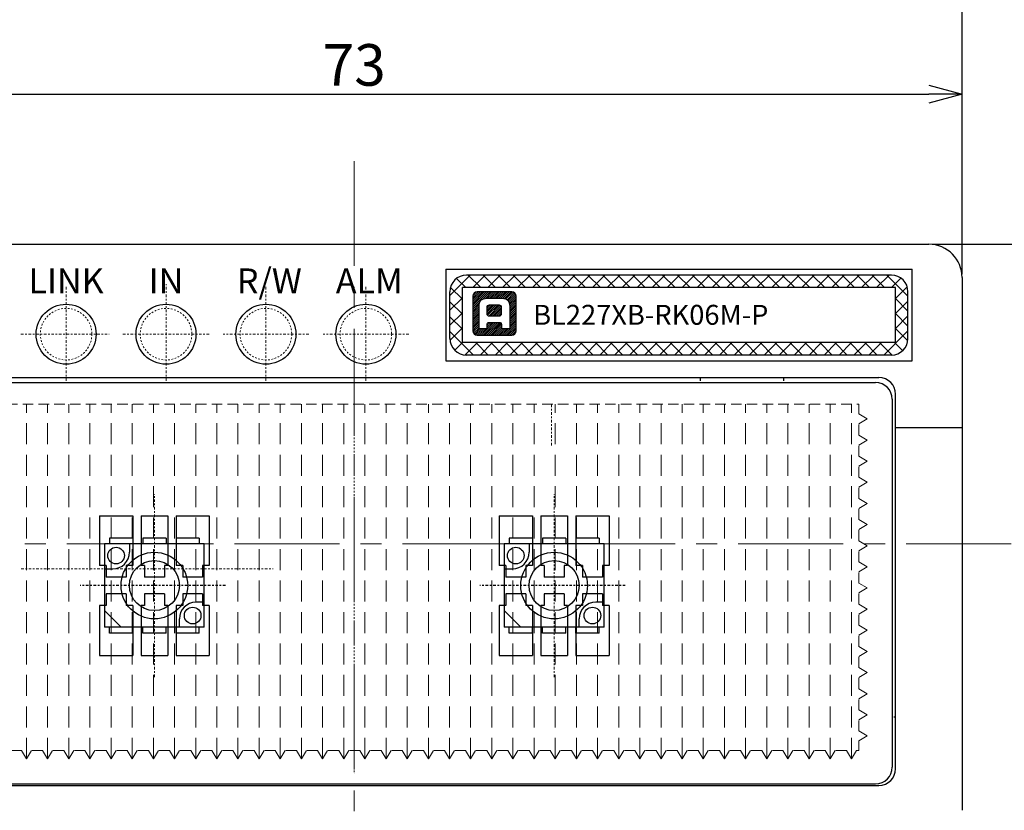
# Model space of a CAD drawing. Extents: x 1116 to 1488, y -2596 to -2213.
# Drawn here: x 1287 to 1346, y -2499 to -2452 of the extents above; entities that cross this region are included whole.
import ezdxf

# ---------------------------------------------------------------- set-up
doc = ezdxf.new("R2010")
doc.units = 0
doc.header["$LTSCALE"] = 0.126
doc.header["$MEASUREMENT"] = 0
for name, pattern in [('CENTER', [2, 1.25, -0.25, 0.25, -0.25]), ('DASHED', [0.75, 0.5, -0.25]), ('HIDDEN', [0.25, 0.125, -0.125])]:
    doc.linetypes.add(name, pattern=pattern)
doc.layers.get('0').update_dxf_attribs({"linetype": 'CONTINUOUS'})
doc.layers.get('Defpoints').update_dxf_attribs({"linetype": 'CONTINUOUS'})
for name, color, linetype, lineweight in [('3寸法', 5, 'CONTINUOUS', 15), ('3寸法線', 5, 'CONTINUOUS', 15), ('3詳細寸法', 161, 'CONTINUOUS', 15), ('4センター', 5, 'CENTER', 15), ('TK2', 2, 'CONTINUOUS', 25), ('かくれ線', 6, 'DASHED', 15), ('中心線', 5, 'CENTER', 15), ('外形線', 3, 'CONTINUOUS', 25), ('寸法線', 5, 'CONTINUOUS', 13)]:
    doc.layers.add(name, color=color, linetype=linetype, lineweight=lineweight)
for name, color, linetype in [('BODY', 7, 'CONTINUOUS'), ('LAYER01', 7, 'CONTINUOUS'), ('LAYER02', 7, 'CONTINUOUS'), ('レイヤー_1', 160, 'CONTINUOUS')]:
    doc.layers.add(name, color=color, linetype=linetype)
doc.dimstyles.get("Standard").update_dxf_attribs({"dimtxt": 2.5, "dimasz": 2, "dimexe": 1, "dimexo": 0.2, "dimgap": 0.5, "dimtad": 1, "dimdsep": 46, "dimtxsty": 'STANDARD', "dimblk": 'OPEN30', "dimcen": 0.09, "dimazin": 2, "dimtfac": 1, "dimtofl": 0, "dimtmove": 0, "dimatfit": 3, "dimldrblk": 'OPEN30', "dimfxl": 1, "dimtolj": 1, "dimtzin": 0, "dimarcsym": 0})
pattern_1 = [(45, (474.72125, -835.16142), (-0.057452426, 0.057452426), [])]

# ---------------------------------------------------------------- blocks, each defined once
blk = doc.blocks.new('_Open30')
at = {"color": 0, "linetype": 'ByBlock', "lineweight": -2}
for p, q in [((-1, 0.268), (0, 0)), ((0, 0), (-1, -0.268)), ((0, 0), (-1, 0))]:
    blk.add_line(p, q, dxfattribs=at)
blk = doc.blocks.new('*D87')
at = {"layer": '3寸法', "color": 0, "lineweight": -2, "ltscale": 10}
for p, q in [((1259.133, -2475.057), (1259.133, -2449.494)), ((1343.133, -2466.907), (1343.133, -2449.494)), ((1261.133, -2450.494), (1341.133, -2450.494))]:
    blk.add_line(p, q, dxfattribs=at)
at = {"layer": 'Defpoints', "color": 0, "ltscale": 10}
for p in [(1343.133, -2450.494), (1343.133, -2467.107), (1259.133, -2475.257)]:
    blk.add_point(p, dxfattribs=at)
at = {"layer": '3寸法', "color": 0, "lineweight": -2, "ltscale": 10, "xscale": 2, "yscale": 2, "zscale": 2, "rotation": 180}
blk.add_blockref('_Open30', (1259.133, -2450.494), dxfattribs=at)
at = {"layer": '3寸法', "color": 0, "lineweight": -2, "ltscale": 10, "xscale": 2, "yscale": 2, "zscale": 2}
blk.add_blockref('_Open30', (1343.133, -2450.494), dxfattribs=at)
at = {"layer": '3寸法', "color": 0, "ltscale": 10, "insert": (1301.133, -2448.744), "char_height": 2.5, "attachment_point": 5}
blk.add_mtext('\\A1;84', dxfattribs=at)
blk = doc.blocks.new('*D86')
at = {"layer": 'Defpoints', "color": 0}
for p in [(1343.133, -2456.082), (1270.133, -2467.107), (1343.133, -2467.107)]:
    blk.add_point(p, dxfattribs=at)
at = {"layer": '寸法線', "color": 0, "lineweight": -2}
for p, q in [((1270.133, -2466.907), (1270.133, -2455.082)), ((1343.133, -2466.907), (1343.133, -2455.082)), ((1272.133, -2456.082), (1341.133, -2456.082))]:
    blk.add_line(p, q, dxfattribs=at)
at = {"layer": '寸法線', "color": 0, "lineweight": -2, "xscale": 2, "yscale": 2, "zscale": 2, "rotation": 180}
blk.add_blockref('_Open30', (1270.133, -2456.082), dxfattribs=at)
at = {"layer": '寸法線', "color": 0, "lineweight": -2, "xscale": 2, "yscale": 2, "zscale": 2}
blk.add_blockref('_Open30', (1343.133, -2456.082), dxfattribs=at)
at = {"layer": '寸法線', "color": 0, "insert": (1306.633, -2454.332), "char_height": 2.5, "attachment_point": 5}
blk.add_mtext('\\A1;73', dxfattribs=at)
blk = doc.blocks.new('*D91')
at = {"layer": 'Defpoints', "color": 0}
for p in [(1341.133, -2465.107), (1341.133, -2501.107), (1357.714, -2501.107)]:
    blk.add_point(p, dxfattribs=at)
at = {"layer": '寸法線', "color": 0, "lineweight": -2}
for p, q in [((1341.333, -2465.107), (1358.714, -2465.107)), ((1357.714, -2467.107), (1357.714, -2499.107)), ((1341.333, -2501.107), (1358.714, -2501.107))]:
    blk.add_line(p, q, dxfattribs=at)
at = {"layer": '寸法線', "color": 0, "lineweight": -2, "xscale": 2, "yscale": 2, "zscale": 2}
for p, rotation in [((1357.714, -2465.107), 90), ((1357.714, -2501.107), 270)]:
    blk.add_blockref('_Open30', p, dxfattribs=dict(at, rotation=rotation))
at = {"layer": '寸法線', "color": 0, "insert": (1355.964, -2483.107), "char_height": 2.5, "attachment_point": 5, "rotation": 90}
blk.add_mtext('\\A1;36', dxfattribs=at)

msp = doc.modelspace()

# ---------------------------------------------------------------- hatches: boundary and pattern name
at = {"layer": '3詳細寸法'}
h = msp.add_hatch(dxfattribs=at)
h.set_pattern_fill('ANSI31', color=256, scale=0.65)
h.set_pattern_definition(pattern_1)
edge = h.paths.add_edge_path()
edge.add_spline(control_points=[(1313.749, -2468.222), (1313.749, -2468.222), (1313.749, -2470.304), (1313.749, -2470.304)], knot_values=[2, 2, 2, 2, 3, 3, 3, 3], degree=3, periodic=0)
edge.add_spline(control_points=[(1313.749, -2470.304), (1313.749, -2470.448), (1313.865, -2470.564), (1314.009, -2470.564)], knot_values=[3, 3, 3, 3, 4, 4, 4, 4], degree=3, periodic=0)
edge.add_spline(control_points=[(1314.009, -2470.564), (1314.009, -2470.564), (1316.091, -2470.564), (1316.091, -2470.564)], knot_values=[4, 4, 4, 4, 5, 5, 5, 5], degree=3, periodic=0)
edge.add_spline(control_points=[(1316.091, -2470.564), (1316.234, -2470.564), (1316.351, -2470.448), (1316.351, -2470.304)], knot_values=[5, 5, 5, 5, 6, 6, 6, 6], degree=3, periodic=0)
edge.add_spline(control_points=[(1316.351, -2470.304), (1316.351, -2470.304), (1316.351, -2468.222), (1316.351, -2468.222)], knot_values=[6, 6, 6, 6, 7, 7, 7, 7], degree=3, periodic=0)
edge.add_spline(control_points=[(1316.351, -2468.222), (1316.351, -2468.079), (1316.234, -2467.962), (1316.091, -2467.962)], knot_values=[7, 7, 7, 7, 8, 8, 8, 8], degree=3, periodic=0)
edge.add_spline(control_points=[(1316.091, -2467.962), (1316.091, -2467.962), (1314.009, -2467.962), (1314.009, -2467.962)], knot_values=[0, 0, 0, 0, 1, 1, 1, 1], degree=3, periodic=0)
edge.add_spline(control_points=[(1314.009, -2467.962), (1313.865, -2467.962), (1313.749, -2468.079), (1313.749, -2468.222)], knot_values=[1, 1, 1, 1, 2, 2, 2, 2], degree=3, periodic=0)
edge = h.paths.add_edge_path(flags=16)
edge.add_spline(control_points=[(1314.129, -2468.827), (1314.129, -2468.515), (1314.282, -2468.349), (1314.596, -2468.349)], knot_values=[8, 8, 8, 8, 9, 9, 9, 9], degree=3, periodic=0)
edge.add_spline(control_points=[(1314.596, -2468.349), (1314.596, -2468.349), (1315.504, -2468.349), (1315.504, -2468.349)], knot_values=[9, 9, 9, 9, 10, 10, 10, 10], degree=3, periodic=0)
edge.add_spline(control_points=[(1315.504, -2468.349), (1315.818, -2468.349), (1315.971, -2468.515), (1315.971, -2468.827)], knot_values=[10, 10, 10, 10, 11, 11, 11, 11], degree=3, periodic=0)
edge.add_spline(control_points=[(1315.971, -2468.827), (1315.971, -2469.051), (1315.971, -2470.177), (1315.971, -2470.177)], knot_values=[11, 11, 11, 11, 12, 12, 12, 12], degree=3, periodic=0)
edge.add_spline(control_points=[(1315.971, -2470.177), (1315.971, -2470.177), (1315.504, -2470.177), (1315.504, -2470.177)], knot_values=[0, 0, 0, 0, 1, 1, 1, 1], degree=3, periodic=0)
edge.add_spline(control_points=[(1315.504, -2470.177), (1315.504, -2470.177), (1315.504, -2469.945), (1315.504, -2469.916)], knot_values=[1, 1, 1, 1, 2, 2, 2, 2], degree=3, periodic=0)
edge.add_spline(control_points=[(1315.504, -2469.916), (1315.504, -2469.864), (1315.474, -2469.815), (1315.416, -2469.815)], knot_values=[2, 2, 2, 2, 3, 3, 3, 3], degree=3, periodic=0)
edge.add_spline(control_points=[(1315.416, -2469.815), (1315.416, -2469.815), (1314.684, -2469.815), (1314.684, -2469.815)], knot_values=[3, 3, 3, 3, 4, 4, 4, 4], degree=3, periodic=0)
edge.add_spline(control_points=[(1314.684, -2469.815), (1314.626, -2469.815), (1314.596, -2469.864), (1314.596, -2469.916)], knot_values=[4, 4, 4, 4, 5, 5, 5, 5], degree=3, periodic=0)
edge.add_spline(control_points=[(1314.596, -2469.916), (1314.596, -2469.945), (1314.596, -2470.177), (1314.596, -2470.177)], knot_values=[5, 5, 5, 5, 6, 6, 6, 6], degree=3, periodic=0)
edge.add_spline(control_points=[(1314.596, -2470.177), (1314.596, -2470.177), (1314.129, -2470.177), (1314.129, -2470.177)], knot_values=[6, 6, 6, 6, 7, 7, 7, 7], degree=3, periodic=0)
edge.add_spline(control_points=[(1314.129, -2470.177), (1314.129, -2470.177), (1314.129, -2469.051), (1314.129, -2468.827)], knot_values=[7, 7, 7, 7, 8, 8, 8, 8], degree=3, periodic=0)
edge = h.paths.add_edge_path(flags=0)
edge.add_spline(control_points=[(1314.613, -2468.892), (1314.613, -2468.81), (1314.674, -2468.742), (1314.748, -2468.742)], knot_values=[4, 4, 4, 4, 5, 5, 5, 5], degree=3, periodic=0)
edge.add_spline(control_points=[(1314.748, -2468.742), (1314.748, -2468.742), (1315.329, -2468.742), (1315.329, -2468.742)], knot_values=[5, 5, 5, 5, 6, 6, 6, 6], degree=3, periodic=0)
edge.add_spline(control_points=[(1315.329, -2468.742), (1315.403, -2468.742), (1315.464, -2468.81), (1315.464, -2468.892)], knot_values=[6, 6, 6, 6, 7, 7, 7, 7], degree=3, periodic=0)
edge.add_spline(control_points=[(1315.464, -2468.892), (1315.464, -2468.892), (1315.464, -2469.28), (1315.464, -2469.28)], knot_values=[7, 7, 7, 7, 8, 8, 8, 8], degree=3, periodic=0)
edge.add_spline(control_points=[(1315.464, -2469.28), (1315.464, -2469.362), (1315.403, -2469.429), (1315.329, -2469.429)], knot_values=[0, 0, 0, 0, 1, 1, 1, 1], degree=3, periodic=0)
edge.add_spline(control_points=[(1315.329, -2469.429), (1315.329, -2469.429), (1314.748, -2469.429), (1314.748, -2469.429)], knot_values=[1, 1, 1, 1, 2, 2, 2, 2], degree=3, periodic=0)
edge.add_spline(control_points=[(1314.748, -2469.429), (1314.674, -2469.429), (1314.613, -2469.362), (1314.613, -2469.28)], knot_values=[2, 2, 2, 2, 3, 3, 3, 3], degree=3, periodic=0)
edge.add_spline(control_points=[(1314.613, -2469.28), (1314.613, -2469.28), (1314.613, -2468.892), (1314.613, -2468.892)], knot_values=[3, 3, 3, 3, 4, 4, 4, 4], degree=3, periodic=0)
h = msp.add_hatch(dxfattribs=at)
h.set_pattern_fill('ANSI31', color=256, scale=0.65)
h.set_pattern_definition(pattern_1)
edge = h.paths.add_edge_path()
edge.add_spline(control_points=[(1314.613, -2468.892), (1314.613, -2468.892), (1314.613, -2469.28), (1314.613, -2469.28)], knot_values=[3, 3, 3, 3, 4, 4, 4, 4], degree=3, periodic=0)
edge.add_spline(control_points=[(1314.613, -2469.28), (1314.613, -2469.362), (1314.674, -2469.429), (1314.748, -2469.429)], knot_values=[2, 2, 2, 2, 3, 3, 3, 3], degree=3, periodic=0)
edge.add_spline(control_points=[(1314.748, -2469.429), (1314.748, -2469.429), (1315.329, -2469.429), (1315.329, -2469.429)], knot_values=[1, 1, 1, 1, 2, 2, 2, 2], degree=3, periodic=0)
edge.add_spline(control_points=[(1315.329, -2469.429), (1315.403, -2469.429), (1315.464, -2469.362), (1315.464, -2469.28)], knot_values=[0, 0, 0, 0, 1, 1, 1, 1], degree=3, periodic=0)
edge.add_spline(control_points=[(1315.464, -2469.28), (1315.464, -2469.28), (1315.464, -2468.892), (1315.464, -2468.892)], knot_values=[7, 7, 7, 7, 8, 8, 8, 8], degree=3, periodic=0)
edge.add_spline(control_points=[(1315.464, -2468.892), (1315.464, -2468.81), (1315.403, -2468.742), (1315.329, -2468.742)], knot_values=[6, 6, 6, 6, 7, 7, 7, 7], degree=3, periodic=0)
edge.add_spline(control_points=[(1315.329, -2468.742), (1315.329, -2468.742), (1314.748, -2468.742), (1314.748, -2468.742)], knot_values=[5, 5, 5, 5, 6, 6, 6, 6], degree=3, periodic=0)
edge.add_spline(control_points=[(1314.748, -2468.742), (1314.674, -2468.742), (1314.613, -2468.81), (1314.613, -2468.892)], knot_values=[4, 4, 4, 4, 5, 5, 5, 5], degree=3, periodic=0)
at = {"layer": 'かくれ線'}
h = msp.add_hatch(dxfattribs=at)
h.set_pattern_fill('ANSI37', color=256, scale=0.2, style=0)
h.set_pattern_definition([(45, (2173.84683, -3255.48544), (-0.4490128, 0.4490128), []), (135, (2173.84683, -3255.48544), (-0.4490128, -0.4490128), [])])
h.paths.add_polyline_path([(1313.383, -2466.957, 0.414214), (1312.383, -2467.957), (1312.383, -2470.757, 0.414214), (1313.383, -2471.757), (1338.883, -2471.757, 0.414214), (1339.883, -2470.757), (1339.883, -2467.957, 0.414214), (1338.883, -2466.957)])
h.paths.add_polyline_path([(1339.133, -2467.707), (1339.133, -2471.007), (1313.133, -2471.007), (1313.133, -2467.707)], flags=16)

# ---------------------------------------------------------------- linework, layer by layer
at = {"layer": '4センター', "ltscale": 40}
for p, q in [((1306.633, -2460.107), (1306.633, -2506.107)), ((1259.133, -2483.107), (1349.133, -2483.107))]:
    msp.add_line(p, q, dxfattribs=at)
at = {"layer": '4センター'}
for p, q in [((1289.333, -2473.307), (1289.333, -2467.591)), ((1295.333, -2473.307), (1295.333, -2467.493)), ((1301.333, -2473.307), (1301.333, -2467.591)), ((1307.333, -2473.307), (1307.333, -2467.591)), ((1286.618, -2470.507), (1291.911, -2470.507)), ((1292.739, -2470.507), (1297.967, -2470.507)), ((1303.903, -2470.507), (1298.76, -2470.507)), ((1309.903, -2470.507), (1304.76, -2470.507)), ((1294.633, -2491.107), (1294.633, -2480.107)), ((1318.633, -2491.107), (1318.633, -2480.107))]:
    msp.add_line(p, q, dxfattribs=at)
at = {"layer": 'BODY', "color": 3, "ltscale": 10}
for p, q in [((1272.133, -2465.107), (1341.133, -2465.107)), ((1343.133, -2467.107), (1343.133, -2499.107)), ((1339.139, -2496.607), (1339.139, -2474.107)), ((1275.133, -2497.607), (1338.139, -2497.607))]:
    msp.add_line(p, q, dxfattribs=at)
at = {"layer": 'BODY'}
for p, q in [((1312.133, -2466.607), (1340.133, -2466.607)), ((1312.133, -2466.607), (1312.133, -2472.107)), ((1340.133, -2472.107), (1340.133, -2466.607)), ((1312.133, -2472.107), (1340.133, -2472.107))]:
    msp.add_line(p, q, dxfattribs=at)
at = {"layer": 'BODY', "color": 3, "ltscale": 10}
for centre, radius, start, end in [((1341.133, -2467.107), 2, 0, 90), ((1338.139, -2496.607), 1, 270, 0)]:
    msp.add_arc(centre, radius, start, end, dxfattribs=at)
at = {"layer": 'LAYER01', "color": 4}
for p, q in [((1291.333, -2481.407), (1291.333, -2484.407)), ((1291.333, -2481.407), (1293.333, -2481.407)), ((1293.333, -2481.407), (1293.333, -2484.407)), ((1293.833, -2481.407), (1293.833, -2484.407)), ((1293.833, -2481.407), (1295.433, -2481.407)), ((1295.433, -2481.407), (1295.433, -2484.407)), ((1295.933, -2481.407), (1295.933, -2484.407)), ((1295.933, -2481.407), (1297.933, -2481.407)), ((1297.933, -2481.407), (1297.933, -2484.407)), ((1315.333, -2481.407), (1315.333, -2484.407)), ((1315.333, -2481.407), (1317.333, -2481.407)), ((1317.333, -2481.407), (1317.333, -2484.407)), ((1317.833, -2481.407), (1317.833, -2484.407)), ((1317.833, -2481.407), (1319.433, -2481.407)), ((1319.433, -2481.407), (1319.433, -2484.407)), ((1319.933, -2481.407), (1319.933, -2484.407)), ((1319.933, -2481.407), (1321.933, -2481.407)), ((1321.933, -2481.407), (1321.933, -2484.407)), ((1291.733, -2484.407), (1291.333, -2484.407)), ((1291.733, -2484.407), (1291.733, -2485.107)), ((1292.933, -2484.407), (1292.933, -2485.107)), ((1293.333, -2484.407), (1292.933, -2484.407)), ((1294.033, -2484.407), (1293.833, -2484.407)), ((1294.033, -2484.407), (1294.033, -2485.107)), ((1295.233, -2484.407), (1295.233, -2485.107)), ((1295.433, -2484.407), (1295.233, -2484.407)), ((1296.333, -2484.407), (1295.933, -2484.407)), ((1296.333, -2484.407), (1296.333, -2485.107)), ((1297.533, -2484.407), (1297.533, -2485.107)), ((1297.933, -2484.407), (1297.533, -2484.407)), ((1315.733, -2484.407), (1315.333, -2484.407)), ((1315.733, -2484.407), (1315.733, -2485.107)), ((1316.933, -2484.407), (1316.933, -2485.107)), ((1317.333, -2484.407), (1316.933, -2484.407)), ((1318.033, -2484.407), (1317.833, -2484.407)), ((1318.033, -2484.407), (1318.033, -2485.107)), ((1319.233, -2484.407), (1319.233, -2485.107)), ((1319.433, -2484.407), (1319.233, -2484.407)), ((1320.333, -2484.407), (1319.933, -2484.407)), ((1320.333, -2484.407), (1320.333, -2485.107)), ((1321.533, -2484.407), (1321.533, -2485.107)), ((1321.933, -2484.407), (1321.533, -2484.407)), ((1292.933, -2485.107), (1291.733, -2485.107)), ((1295.233, -2485.107), (1294.033, -2485.107)), ((1297.533, -2485.107), (1296.333, -2485.107)), ((1316.933, -2485.107), (1315.733, -2485.107)), ((1319.233, -2485.107), (1318.033, -2485.107)), ((1321.533, -2485.107), (1320.333, -2485.107)), ((1292.933, -2486.107), (1291.733, -2486.107)), ((1291.733, -2486.107), (1291.733, -2486.807)), ((1292.933, -2486.107), (1292.933, -2486.807)), ((1294.033, -2486.107), (1294.033, -2486.807)), ((1295.233, -2486.107), (1294.033, -2486.107)), ((1295.233, -2486.107), (1295.233, -2486.807)), ((1297.533, -2486.107), (1296.333, -2486.107)), ((1296.333, -2486.107), (1296.333, -2486.807)), ((1297.533, -2486.107), (1297.533, -2486.807)), ((1316.933, -2486.107), (1315.733, -2486.107)), ((1315.733, -2486.107), (1315.733, -2486.807)), ((1316.933, -2486.107), (1316.933, -2486.807)), ((1318.033, -2486.107), (1318.033, -2486.807)), ((1319.233, -2486.107), (1318.033, -2486.107)), ((1319.233, -2486.107), (1319.233, -2486.807)), ((1321.533, -2486.107), (1320.333, -2486.107)), ((1320.333, -2486.107), (1320.333, -2486.807)), ((1321.533, -2486.107), (1321.533, -2486.807)), ((1291.733, -2486.807), (1291.333, -2486.807)), ((1291.333, -2486.807), (1291.333, -2489.807)), ((1293.333, -2486.807), (1292.933, -2486.807)), ((1293.333, -2486.807), (1293.333, -2489.807)), ((1294.033, -2486.807), (1293.833, -2486.807)), ((1293.833, -2486.807), (1293.833, -2489.807)), ((1295.433, -2486.807), (1295.233, -2486.807)), ((1295.433, -2486.807), (1295.433, -2489.807)), ((1296.333, -2486.807), (1295.933, -2486.807)), ((1295.933, -2486.807), (1295.933, -2489.807)), ((1297.933, -2486.807), (1297.533, -2486.807)), ((1297.933, -2486.807), (1297.933, -2489.807)), ((1315.733, -2486.807), (1315.333, -2486.807)), ((1315.333, -2486.807), (1315.333, -2489.807)), ((1317.333, -2486.807), (1316.933, -2486.807)), ((1317.333, -2486.807), (1317.333, -2489.807)), ((1318.033, -2486.807), (1317.833, -2486.807)), ((1317.833, -2486.807), (1317.833, -2489.807)), ((1319.433, -2486.807), (1319.233, -2486.807)), ((1319.433, -2486.807), (1319.433, -2489.807)), ((1320.333, -2486.807), (1319.933, -2486.807)), ((1319.933, -2486.807), (1319.933, -2489.807)), ((1321.933, -2486.807), (1321.533, -2486.807)), ((1321.933, -2486.807), (1321.933, -2489.807)), ((1291.333, -2489.807), (1293.333, -2489.807)), ((1293.833, -2489.807), (1295.433, -2489.807)), ((1295.933, -2489.807), (1297.933, -2489.807)), ((1315.333, -2489.807), (1317.333, -2489.807)), ((1317.833, -2489.807), (1319.433, -2489.807)), ((1319.933, -2489.807), (1321.933, -2489.807))]:
    msp.add_line(p, q, dxfattribs=at)
at = {"layer": 'LAYER01'}
for p, q in [((1293.333, -2482.757), (1291.933, -2482.757)), ((1291.933, -2482.757), (1291.933, -2483.107)), ((1293.333, -2482.757), (1293.333, -2483.107)), ((1293.933, -2482.757), (1293.933, -2483.107)), ((1295.333, -2482.757), (1293.933, -2482.757)), ((1295.333, -2482.757), (1295.333, -2483.107)), ((1295.933, -2482.757), (1295.933, -2483.107)), ((1297.333, -2482.757), (1295.933, -2482.757)), ((1297.333, -2482.757), (1297.333, -2483.107)), ((1317.333, -2482.757), (1315.933, -2482.757)), ((1315.933, -2482.757), (1315.933, -2483.107)), ((1317.333, -2482.757), (1317.333, -2483.107)), ((1317.933, -2482.757), (1317.933, -2483.107)), ((1319.333, -2482.757), (1317.933, -2482.757)), ((1319.333, -2482.757), (1319.333, -2483.107)), ((1321.333, -2482.757), (1319.933, -2482.757)), ((1319.933, -2482.757), (1319.933, -2483.107)), ((1321.333, -2482.757), (1321.333, -2483.107)), ((1291.633, -2483.107), (1291.633, -2488.107)), ((1297.633, -2483.107), (1291.633, -2483.107)), ((1293.133, -2483.107), (1293.133, -2483.607)), ((1297.633, -2488.107), (1297.633, -2483.107)), ((1321.633, -2483.107), (1315.633, -2483.107)), ((1315.633, -2483.107), (1315.633, -2488.107)), ((1317.133, -2483.107), (1317.133, -2483.607)), ((1321.633, -2488.107), (1321.633, -2483.107)), ((1291.633, -2484.607), (1292.133, -2484.607)), ((1315.633, -2484.607), (1316.133, -2484.607)), ((1292.633, -2488.107), (1291.633, -2487.107)), ((1297.633, -2486.607), (1297.133, -2486.607)), ((1316.633, -2488.107), (1315.633, -2487.107)), ((1321.633, -2486.607), (1321.133, -2486.607)), ((1296.133, -2488.107), (1296.133, -2487.607)), ((1320.133, -2488.107), (1320.133, -2487.607)), ((1297.633, -2488.107), (1291.633, -2488.107)), ((1291.933, -2488.457), (1291.933, -2488.107)), ((1293.333, -2488.457), (1293.333, -2488.107)), ((1293.933, -2488.457), (1293.933, -2488.107)), ((1295.333, -2488.457), (1295.333, -2488.107)), ((1295.933, -2488.457), (1295.933, -2488.107)), ((1297.333, -2488.457), (1297.333, -2488.107)), ((1321.633, -2488.107), (1315.633, -2488.107)), ((1315.933, -2488.457), (1315.933, -2488.107)), ((1317.333, -2488.457), (1317.333, -2488.107)), ((1317.933, -2488.457), (1317.933, -2488.107)), ((1319.333, -2488.457), (1319.333, -2488.107)), ((1319.933, -2488.457), (1319.933, -2488.107)), ((1321.333, -2488.457), (1321.333, -2488.107)), ((1293.333, -2488.457), (1291.933, -2488.457)), ((1295.333, -2488.457), (1293.933, -2488.457)), ((1297.333, -2488.457), (1295.933, -2488.457)), ((1317.333, -2488.457), (1315.933, -2488.457)), ((1319.333, -2488.457), (1317.933, -2488.457)), ((1321.333, -2488.457), (1319.933, -2488.457))]:
    msp.add_line(p, q, dxfattribs=at)
for centre, radius in [((1292.333, -2483.807), 0.5), ((1316.333, -2483.807), 0.5), ((1294.633, -2485.607), 2), ((1294.633, -2485.607), 1.5), ((1318.633, -2485.607), 2), ((1318.633, -2485.607), 1.5), ((1296.933, -2487.407), 0.5), ((1320.933, -2487.407), 0.5)]:
    msp.add_circle(centre, radius, dxfattribs=at)
for centre, start, end in [((1292.133, -2483.607), 270, 0), ((1316.133, -2483.607), 270, 0), ((1297.133, -2487.607), 90, 180), ((1321.133, -2487.607), 90, 180)]:
    msp.add_arc(centre, 1, start, end, dxfattribs=at)
at = {"layer": 'LAYER02', "color": 5, "linetype": 'CENTER'}
for p, q in [((1298.911, -2485.607), (1290.174, -2485.607)), ((1322.911, -2485.607), (1314.174, -2485.607))]:
    msp.add_line(p, q, dxfattribs=at)
at = {"layer": 'TK2', "color": 2}
msp.add_line((1327.433, -2473.307), (1327.433, -2473.107), dxfattribs=at)
at = {"layer": 'TK2'}
msp.add_line((1332.433, -2473.307), (1332.433, -2473.107), dxfattribs=at)
at = {"layer": 'TK2', "linetype": 'HIDDEN'}
msp.add_line((1339.139, -2493.517), (1338.939, -2493.517), dxfattribs=at)
at = {"layer": 'かくれ線', "ltscale": 10}
for p, q in [((1276.339, -2474.717), (1336.939, -2474.717)), ((1336.939, -2475.292), (1336.939, -2474.717)), ((1337.439, -2475.592), (1336.939, -2475.292)), ((1337.439, -2475.592), (1336.939, -2475.892)), ((1336.939, -2476.562), (1336.939, -2475.892)), ((1337.439, -2476.862), (1336.939, -2476.562)), ((1337.439, -2476.862), (1336.939, -2477.162)), ((1336.939, -2477.832), (1336.939, -2477.162)), ((1337.439, -2478.132), (1336.939, -2477.832)), ((1337.439, -2478.132), (1336.939, -2478.432)), ((1336.939, -2479.102), (1336.939, -2478.432)), ((1337.439, -2479.402), (1336.939, -2479.102)), ((1337.439, -2479.402), (1336.939, -2479.702)), ((1336.939, -2480.372), (1336.939, -2479.702)), ((1337.439, -2480.672), (1336.939, -2480.372)), ((1337.439, -2480.672), (1336.939, -2480.972)), ((1336.939, -2481.642), (1336.939, -2480.972)), ((1337.439, -2481.942), (1336.939, -2481.642)), ((1337.439, -2481.942), (1336.939, -2482.242)), ((1336.939, -2482.912), (1336.939, -2482.242)), ((1337.439, -2483.212), (1336.939, -2482.912)), ((1337.439, -2483.212), (1336.939, -2483.512)), ((1336.939, -2484.182), (1336.939, -2483.512)), ((1337.439, -2484.482), (1336.939, -2484.182)), ((1337.439, -2484.482), (1336.939, -2484.782)), ((1336.939, -2485.452), (1336.939, -2484.782)), ((1337.439, -2485.752), (1336.939, -2485.452)), ((1337.439, -2485.752), (1336.939, -2486.052)), ((1336.939, -2486.722), (1336.939, -2486.052)), ((1337.439, -2487.022), (1336.939, -2486.722)), ((1337.439, -2487.022), (1336.939, -2487.322)), ((1336.939, -2487.992), (1336.939, -2487.322)), ((1337.439, -2488.292), (1336.939, -2487.992)), ((1337.439, -2488.292), (1336.939, -2488.592)), ((1336.939, -2489.262), (1336.939, -2488.592)), ((1337.439, -2489.562), (1336.939, -2489.262)), ((1337.439, -2489.562), (1336.939, -2489.862)), ((1336.939, -2490.532), (1336.939, -2489.862)), ((1337.439, -2490.832), (1336.939, -2490.532)), ((1337.439, -2490.832), (1336.939, -2491.132)), ((1336.939, -2491.802), (1336.939, -2491.132)), ((1337.439, -2492.102), (1336.939, -2491.802)), ((1337.439, -2492.102), (1336.939, -2492.402)), ((1336.939, -2493.072), (1336.939, -2492.402)), ((1337.439, -2493.372), (1336.939, -2493.072)), ((1337.439, -2493.372), (1336.939, -2493.672)), ((1336.939, -2494.342), (1336.939, -2493.672)), ((1337.439, -2494.642), (1336.939, -2494.342)), ((1337.439, -2494.642), (1336.939, -2494.942)), ((1336.939, -2495.517), (1336.939, -2494.942)), ((1286.654, -2495.517), (1285.984, -2495.517)), ((1286.954, -2496.017), (1286.654, -2495.517)), ((1286.954, -2496.017), (1287.254, -2495.517)), ((1287.924, -2495.517), (1287.254, -2495.517)), ((1288.224, -2496.017), (1287.924, -2495.517)), ((1288.224, -2496.017), (1288.524, -2495.517)), ((1289.194, -2495.517), (1288.524, -2495.517)), ((1289.494, -2496.017), (1289.194, -2495.517)), ((1289.494, -2496.017), (1289.794, -2495.517)), ((1290.464, -2495.517), (1289.794, -2495.517)), ((1290.764, -2496.017), (1290.464, -2495.517)), ((1290.764, -2496.017), (1291.064, -2495.517)), ((1291.734, -2495.517), (1291.064, -2495.517)), ((1292.034, -2496.017), (1291.734, -2495.517)), ((1292.034, -2496.017), (1292.334, -2495.517)), ((1293.004, -2495.517), (1292.334, -2495.517)), ((1293.304, -2496.017), (1293.004, -2495.517)), ((1293.304, -2496.017), (1293.604, -2495.517)), ((1294.274, -2495.517), (1293.604, -2495.517)), ((1294.574, -2496.017), (1294.274, -2495.517)), ((1294.574, -2496.017), (1294.874, -2495.517)), ((1295.544, -2495.517), (1294.874, -2495.517)), ((1295.844, -2496.017), (1295.544, -2495.517)), ((1295.844, -2496.017), (1296.144, -2495.517)), ((1296.814, -2495.517), (1296.144, -2495.517)), ((1297.114, -2496.017), (1296.814, -2495.517)), ((1297.114, -2496.017), (1297.414, -2495.517)), ((1298.084, -2495.517), (1297.414, -2495.517)), ((1298.384, -2496.017), (1298.084, -2495.517)), ((1298.384, -2496.017), (1298.684, -2495.517)), ((1299.354, -2495.517), (1298.684, -2495.517)), ((1299.654, -2496.017), (1299.354, -2495.517)), ((1299.654, -2496.017), (1299.954, -2495.517)), ((1300.624, -2495.517), (1299.954, -2495.517)), ((1300.924, -2496.017), (1300.624, -2495.517)), ((1300.924, -2496.017), (1301.224, -2495.517)), ((1301.894, -2495.517), (1301.224, -2495.517)), ((1302.194, -2496.017), (1301.894, -2495.517)), ((1302.194, -2496.017), (1302.494, -2495.517)), ((1303.164, -2495.517), (1302.494, -2495.517)), ((1303.464, -2496.017), (1303.164, -2495.517)), ((1303.464, -2496.017), (1303.764, -2495.517)), ((1304.434, -2495.517), (1303.764, -2495.517)), ((1304.734, -2496.017), (1304.434, -2495.517)), ((1304.734, -2496.017), (1305.034, -2495.517)), ((1305.704, -2495.517), (1305.034, -2495.517)), ((1306.004, -2496.017), (1305.704, -2495.517)), ((1306.004, -2496.017), (1306.304, -2495.517)), ((1306.974, -2495.517), (1306.304, -2495.517)), ((1307.274, -2496.017), (1306.974, -2495.517)), ((1307.274, -2496.017), (1307.574, -2495.517)), ((1308.244, -2495.517), (1307.574, -2495.517)), ((1308.544, -2496.017), (1308.244, -2495.517)), ((1308.544, -2496.017), (1308.844, -2495.517)), ((1309.514, -2495.517), (1308.844, -2495.517)), ((1309.814, -2496.017), (1309.514, -2495.517)), ((1309.814, -2496.017), (1310.114, -2495.517)), ((1310.784, -2495.517), (1310.114, -2495.517)), ((1311.084, -2496.017), (1310.784, -2495.517)), ((1311.084, -2496.017), (1311.384, -2495.517)), ((1312.054, -2495.517), (1311.384, -2495.517)), ((1312.354, -2496.017), (1312.054, -2495.517)), ((1312.354, -2496.017), (1312.654, -2495.517)), ((1313.324, -2495.517), (1312.654, -2495.517)), ((1313.624, -2496.017), (1313.324, -2495.517)), ((1313.624, -2496.017), (1313.924, -2495.517)), ((1314.594, -2495.517), (1313.924, -2495.517)), ((1314.894, -2496.017), (1314.594, -2495.517)), ((1314.894, -2496.017), (1315.194, -2495.517)), ((1315.864, -2495.517), (1315.194, -2495.517)), ((1316.164, -2496.017), (1315.864, -2495.517)), ((1316.164, -2496.017), (1316.464, -2495.517)), ((1317.134, -2495.517), (1316.464, -2495.517)), ((1317.434, -2496.017), (1317.134, -2495.517)), ((1317.434, -2496.017), (1317.734, -2495.517)), ((1318.404, -2495.517), (1317.734, -2495.517)), ((1318.704, -2496.017), (1318.404, -2495.517)), ((1318.704, -2496.017), (1319.004, -2495.517)), ((1319.674, -2495.517), (1319.004, -2495.517)), ((1319.974, -2496.017), (1319.674, -2495.517)), ((1319.974, -2496.017), (1320.274, -2495.517)), ((1320.944, -2495.517), (1320.274, -2495.517)), ((1321.244, -2496.017), (1320.944, -2495.517)), ((1321.244, -2496.017), (1321.544, -2495.517)), ((1322.214, -2495.517), (1321.544, -2495.517)), ((1322.514, -2496.017), (1322.214, -2495.517)), ((1322.514, -2496.017), (1322.814, -2495.517)), ((1323.484, -2495.517), (1322.814, -2495.517)), ((1323.784, -2496.017), (1323.484, -2495.517)), ((1323.784, -2496.017), (1324.084, -2495.517)), ((1324.754, -2495.517), (1324.084, -2495.517)), ((1325.054, -2496.017), (1324.754, -2495.517)), ((1325.054, -2496.017), (1325.354, -2495.517)), ((1326.024, -2495.517), (1325.354, -2495.517)), ((1326.324, -2496.017), (1326.024, -2495.517)), ((1326.324, -2496.017), (1326.624, -2495.517)), ((1327.294, -2495.517), (1326.624, -2495.517)), ((1327.594, -2496.017), (1327.294, -2495.517)), ((1327.594, -2496.017), (1327.894, -2495.517)), ((1328.564, -2495.517), (1327.894, -2495.517)), ((1328.864, -2496.017), (1328.564, -2495.517)), ((1328.864, -2496.017), (1329.164, -2495.517)), ((1329.834, -2495.517), (1329.164, -2495.517)), ((1330.134, -2496.017), (1329.834, -2495.517)), ((1330.134, -2496.017), (1330.434, -2495.517)), ((1331.104, -2495.517), (1330.434, -2495.517)), ((1331.404, -2496.017), (1331.104, -2495.517)), ((1331.404, -2496.017), (1331.704, -2495.517)), ((1332.374, -2495.517), (1331.704, -2495.517)), ((1332.674, -2496.017), (1332.374, -2495.517)), ((1332.674, -2496.017), (1332.974, -2495.517)), ((1333.644, -2495.517), (1332.974, -2495.517)), ((1333.944, -2496.017), (1333.644, -2495.517)), ((1333.944, -2496.017), (1334.244, -2495.517)), ((1334.914, -2495.517), (1334.244, -2495.517)), ((1335.214, -2496.017), (1334.914, -2495.517)), ((1335.214, -2496.017), (1335.514, -2495.517)), ((1336.184, -2495.517), (1335.514, -2495.517)), ((1336.484, -2496.017), (1336.184, -2495.517)), ((1336.484, -2496.017), (1336.784, -2495.517)), ((1336.784, -2495.517), (1336.939, -2495.517))]:
    msp.add_line(p, q, dxfattribs=at)
at = {"layer": 'かくれ線', "ltscale": 20}
for p, q in [((1286.954, -2496.017), (1286.954, -2474.717)), ((1288.224, -2496.017), (1288.224, -2474.717)), ((1289.494, -2496.017), (1289.494, -2474.717)), ((1290.764, -2496.017), (1290.764, -2474.717)), ((1292.034, -2496.017), (1292.034, -2474.717)), ((1293.304, -2496.017), (1293.304, -2474.717)), ((1294.574, -2496.017), (1294.574, -2474.717)), ((1295.844, -2496.017), (1295.844, -2474.717)), ((1297.114, -2496.017), (1297.114, -2474.717)), ((1298.384, -2496.017), (1298.384, -2474.717)), ((1299.654, -2496.017), (1299.654, -2474.717)), ((1300.924, -2496.017), (1300.924, -2474.717)), ((1302.194, -2496.017), (1302.194, -2474.717)), ((1303.464, -2496.017), (1303.464, -2474.717)), ((1304.734, -2496.017), (1304.734, -2474.717)), ((1306.004, -2496.017), (1306.004, -2474.717)), ((1307.274, -2496.017), (1307.274, -2474.717)), ((1308.544, -2496.017), (1308.544, -2474.717)), ((1309.814, -2496.017), (1309.814, -2474.717)), ((1311.084, -2496.017), (1311.084, -2474.717)), ((1312.354, -2496.017), (1312.354, -2474.717)), ((1313.624, -2496.017), (1313.624, -2474.717)), ((1314.894, -2496.017), (1314.894, -2474.717)), ((1316.164, -2496.017), (1316.164, -2474.717)), ((1317.434, -2496.017), (1317.434, -2474.717)), ((1318.704, -2496.017), (1318.704, -2474.717)), ((1319.974, -2496.017), (1319.974, -2474.717)), ((1321.244, -2496.017), (1321.244, -2474.717)), ((1322.514, -2496.017), (1322.514, -2474.717)), ((1323.784, -2496.017), (1323.784, -2474.717)), ((1325.054, -2496.017), (1325.054, -2474.717)), ((1326.324, -2496.017), (1326.324, -2474.717)), ((1327.594, -2496.017), (1327.594, -2474.717)), ((1328.864, -2496.017), (1328.864, -2474.717)), ((1330.134, -2496.017), (1330.134, -2474.717)), ((1331.404, -2496.017), (1331.404, -2474.717)), ((1332.674, -2496.017), (1332.674, -2474.717)), ((1333.944, -2496.017), (1333.944, -2474.717)), ((1335.214, -2496.017), (1335.214, -2474.717)), ((1336.484, -2496.017), (1336.484, -2474.717))]:
    msp.add_line(p, q, dxfattribs=at)
at = {"layer": 'かくれ線', "color": 3}
for centre in [(1289.333, -2470.507), (1295.333, -2470.507), (1301.333, -2470.507), (1307.333, -2470.507)]:
    msp.add_circle(centre, 1.55, dxfattribs=at)
at = {"layer": 'レイヤー_1', "color": 5}
for points in [[(1314.009, -2467.962), (1313.865, -2467.962), (1313.749, -2468.079), (1313.749, -2468.222)], [(1316.091, -2467.962), (1316.091, -2467.962), (1314.009, -2467.962), (1314.009, -2467.962)], [(1316.351, -2468.222), (1316.351, -2468.079), (1316.234, -2467.962), (1316.091, -2467.962)], [(1313.749, -2468.222), (1313.749, -2468.222), (1313.749, -2470.304), (1313.749, -2470.304)], [(1314.596, -2468.349), (1314.596, -2468.349), (1315.504, -2468.349), (1315.504, -2468.349)], [(1314.613, -2468.892), (1314.613, -2468.81), (1314.674, -2468.742), (1314.748, -2468.742)], [(1314.748, -2468.742), (1314.748, -2468.742), (1315.329, -2468.742), (1315.329, -2468.742)], [(1315.329, -2468.742), (1315.403, -2468.742), (1315.464, -2468.81), (1315.464, -2468.892)], [(1316.351, -2470.304), (1316.351, -2470.304), (1316.351, -2468.222), (1316.351, -2468.222)], [(1314.613, -2469.28), (1314.613, -2469.28), (1314.613, -2468.892), (1314.613, -2468.892)], [(1314.748, -2469.429), (1314.674, -2469.429), (1314.613, -2469.362), (1314.613, -2469.28)], [(1315.464, -2469.28), (1315.464, -2469.362), (1315.403, -2469.429), (1315.329, -2469.429)], [(1315.464, -2468.892), (1315.464, -2468.892), (1315.464, -2469.28), (1315.464, -2469.28)], [(1315.416, -2469.815), (1315.416, -2469.815), (1314.684, -2469.815), (1314.684, -2469.815)], [(1315.329, -2469.429), (1315.329, -2469.429), (1314.748, -2469.429), (1314.748, -2469.429)], [(1313.749, -2470.304), (1313.749, -2470.448), (1313.865, -2470.564), (1314.009, -2470.564)], [(1314.596, -2470.177), (1314.596, -2470.177), (1314.129, -2470.177), (1314.129, -2470.177)], [(1315.971, -2470.177), (1315.971, -2470.177), (1315.504, -2470.177), (1315.504, -2470.177)], [(1316.091, -2470.564), (1316.234, -2470.564), (1316.351, -2470.448), (1316.351, -2470.304)], [(1314.009, -2470.564), (1314.009, -2470.564), (1316.091, -2470.564), (1316.091, -2470.564)]]:
    msp.add_open_spline(points, degree=3, dxfattribs=at)
for points, knots in [([(1314.129, -2470.177), (1314.129, -2470.177), (1314.129, -2469.051), (1314.129, -2468.827), (1314.129, -2468.515), (1314.282, -2468.349), (1314.596, -2468.349)], [7, 7, 7, 7, 8, 8, 8, 9, 9, 9, 9]), ([(1315.504, -2468.349), (1315.818, -2468.349), (1315.971, -2468.515), (1315.971, -2468.827), (1315.971, -2469.051), (1315.971, -2470.177), (1315.971, -2470.177)], [10, 10, 10, 10, 11, 11, 11, 12, 12, 12, 12]), ([(1314.684, -2469.815), (1314.626, -2469.815), (1314.596, -2469.864), (1314.596, -2469.916), (1314.596, -2469.945), (1314.596, -2470.177), (1314.596, -2470.177)], [4, 4, 4, 4, 5, 5, 5, 6, 6, 6, 6]), ([(1315.504, -2470.177), (1315.504, -2470.177), (1315.504, -2469.945), (1315.504, -2469.916), (1315.504, -2469.864), (1315.474, -2469.815), (1315.416, -2469.815)], [1, 1, 1, 1, 2, 2, 2, 3, 3, 3, 3])]:
    msp.add_open_spline(points, degree=3, knots=knots, dxfattribs=at)
at = {"layer": '中心線', "linetype": 'HIDDEN'}
msp.add_line((1306.633, -2472.307), (1306.633, -2496.907), dxfattribs=at)
at = {"layer": '中心線'}
for p, q in [((1318.483, -2477.184), (1318.483, -2474.723)), ((1286.63, -2484.607), (1301.761, -2484.607))]:
    msp.add_line(p, q, dxfattribs=at)
at = {"layer": '外形線'}
for p, q in [((1338.883, -2466.957), (1313.383, -2466.957)), ((1312.383, -2470.757), (1312.383, -2467.957)), ((1339.133, -2467.707), (1313.133, -2467.707)), ((1313.133, -2471.007), (1313.133, -2467.707)), ((1339.133, -2471.007), (1339.133, -2467.707)), ((1339.883, -2470.757), (1339.883, -2467.957)), ((1339.133, -2471.007), (1313.133, -2471.007)), ((1338.883, -2471.757), (1313.383, -2471.757)), ((1275.133, -2473.107), (1338.139, -2473.107)), ((1339.139, -2476.107), (1343.133, -2476.107))]:
    msp.add_line(p, q, dxfattribs=at)
at = {"layer": '外形線', "color": 2, "ltscale": 40}
msp.add_line((1275.339, -2473.417), (1337.939, -2473.417), dxfattribs=at)
at = {"layer": '外形線', "color": 2}
for p, q in [((1338.939, -2474.417), (1338.939, -2496.517)), ((1275.339, -2497.517), (1337.939, -2497.517))]:
    msp.add_line(p, q, dxfattribs=at)
at = {"layer": '外形線'}
for centre in [(1289.333, -2470.507), (1295.333, -2470.507), (1301.333, -2470.507), (1307.333, -2470.507)]:
    msp.add_circle(centre, 1.8, dxfattribs=at)
for centre, start, end in [((1313.383, -2467.957), 90, 180), ((1338.883, -2467.957), 0, 90), ((1313.383, -2470.757), 180, 270), ((1338.883, -2470.757), 270, 0), ((1338.139, -2474.107), 0, 90)]:
    msp.add_arc(centre, 1, start, end, dxfattribs=at)
at = {"layer": '外形線', "color": 2}
for centre, start, end in [((1337.939, -2474.417), 0, 90), ((1337.939, -2496.517), 270, 0)]:
    msp.add_arc(centre, 1, start, end, dxfattribs=at)

# ---------------------------------------------------------------- texts
at = {"char_height": 1.5, "attachment_point": 5}
for s, insert, width in [('{\\fMS UI Gothic|b0|i0|c0|p17;LINK}', (1289.333, -2467.307), 3.5537), ('{\\fMS UI Gothic|b0|i0|c0|p17;IN}', (1295.333, -2467.307), 3.5537), ('{\\fMS UI Gothic|b0|i0|c128|p17;R/W}', (1301.536, -2467.307), 4.61036), ('{\\fMS UI Gothic|b0|i0|c128|p17;ALM}', (1307.536, -2467.307), 4.61036)]:
    msp.add_mtext(s, dxfattribs=dict(at, insert=insert, width=width))
at = {"layer": '3寸法線', "insert": (1317.38, -2468.742), "char_height": 1.2, "width": 25.0554, "attachment_point": 1}
msp.add_mtext('{\\fMS UI Gothic|b0|i0|c128|p17;BL227XB-RK06M-P}', dxfattribs=at)

# ---------------------------------------------------------------- dimensions: what is measured, and where the dimension line sits
at = {"layer": '3寸法', "ltscale": 10}
dim = msp.add_linear_dim(base=(1343.133, -2450.494), p1=(1259.133, -2475.257), p2=(1343.133, -2467.107), dimstyle='Standard', dxfattribs=at)
dim.commit()
dim.dimension.update_dxf_attribs({"geometry": '*D87', "text_midpoint": (1301.133, -2448.744)})
at = {"layer": '寸法線'}
dim = msp.add_linear_dim(base=(1343.133, -2456.082), p1=(1270.133, -2467.107), p2=(1343.133, -2467.107), dimstyle='Standard', dxfattribs=at)
dim.commit()
dim.dimension.update_dxf_attribs({"geometry": '*D86', "text_midpoint": (1306.633, -2454.332)})
dim = msp.add_linear_dim(base=(1357.714, -2501.107), p1=(1341.133, -2465.107), p2=(1341.133, -2501.107), angle=90, dimstyle='Standard', dxfattribs=at)
dim.commit()
dim.dimension.update_dxf_attribs({"geometry": '*D91', "text_midpoint": (1355.964, -2483.107)})

doc.saveas('drawing.dxf')
